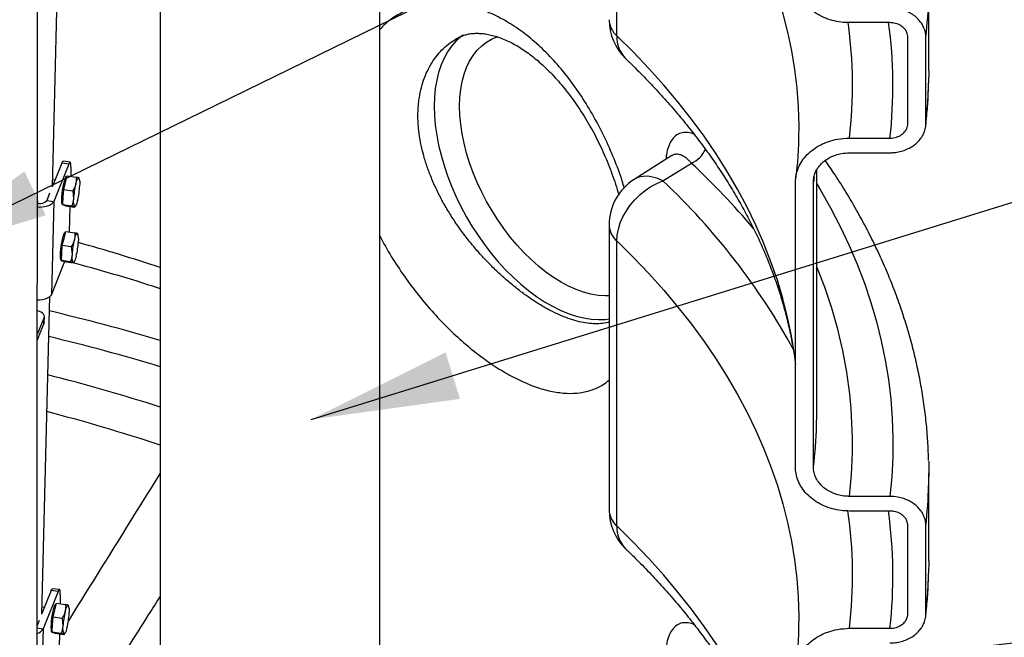
# Model space of a CAD drawing. Units: millimetres. Extents: x 0 to 1277, y 0 to 297.
# Drawn here: x 113 to 135, y 143 to 156 of the extents above; entities that cross this region are included whole.
import ezdxf

# ---------------------------------------------------------------- set-up
doc = ezdxf.new("R2010")
doc.units = ezdxf.units.MM
doc.linetypes.add('SLD-Sólida', pattern=[0])
doc.layers.add('COTAS_', color=5, linetype='SLD-Sólida')
doc.styles.get("Standard").update_dxf_attribs({"font": 'ARIALN.TTF'})
doc.dimstyles.new('SLDDIMSTYLE0', dxfattribs={"dimtxt": 0.18, "dimasz": 3.302, "dimexe": 0, "dimexo": 0.0625, "dimgap": 0, "dimtad": 0, "dimtih": 1, "dimtoh": 1, "dimdec": 0, "dimrnd": 1e-09, "dimzin": 0, "dimdsep": 46, "dimtxsty": 'Standard', "dimsah": 1, "dimcen": 0.09, "dimadec": 0, "dimazin": 0, "dimtfac": 3.302, "dimtdec": 0, "dimtofl": 0, "dimtmove": 0, "dimatfit": 3, "dimfxl": 1, "dimfrac": 2, "dimtolj": 1, "dimtzin": 0, "dimarcsym": 0})

msp = doc.modelspace()

# ---------------------------------------------------------------- linework, layer by layer
at = {"color": 7, "linetype": 'SLD-Sólida', "lineweight": 25}
for p, q in [((115.91, 201.752), (115.91, 134.257)), ((120.81, 134.257), (120.81, 201.752)), ((126.09, 156.108), (126.09, 162.456)), ((113.51, 152.745), (113.686, 159.818)), ((133.046, 155.327), (133.046, 157.246)), ((132.178, 156.399), (131.276, 156.399)), ((132.579, 154.154), (132.579, 156.072)), ((132.98, 154.154), (132.98, 156.072)), ((133.046, 155.327), (133.042, 155.049)), ((130.146, 154.021), (130.146, 154.012)), ((131.276, 153.827), (132.178, 153.827)), ((127.319, 153.437), (126.479, 152.907)), ((131.276, 153.5), (132.178, 153.5)), ((113.717, 153.271), (113.511, 152.757)), ((113.872, 153.249), (113.537, 152.417)), ((113.872, 153.249), (113.717, 153.271)), ((113.902, 153.289), (113.747, 153.311)), ((127.118, 152.872), (127.752, 153.271)), ((113.799, 152.835), (113.839, 152.989)), ((113.839, 152.989), (114.039, 152.96)), ((113.922, 153.178), (113.917, 152.978)), ((130.546, 147.672), (130.546, 153.112)), ((113.565, 152.893), (113.514, 152.9)), ((113.76, 152.682), (113.799, 152.835)), ((114.109, 152.926), (114.105, 152.937)), ((130.073, 146.499), (130.073, 152.847)), ((130.474, 146.499), (130.474, 152.847)), ((113.447, 152.6), (113.382, 152.439)), ((113.75, 152.515), (113.76, 152.682)), ((113.76, 152.682), (113.961, 152.653)), ((113.961, 152.653), (113.98, 152.482)), ((113.193, 152.375), (113.175, 152.377)), ((113.382, 152.439), (113.537, 152.417)), ((113.537, 152.417), (113.486, 150.346)), ((113.741, 152.347), (113.75, 152.515)), ((113.741, 152.347), (113.942, 152.318)), ((113.771, 152.333), (113.741, 152.347)), ((113.745, 152.337), (113.773, 152.333)), ((113.802, 152.319), (113.771, 152.333)), ((113.802, 152.319), (114.003, 152.291)), ((113.9, 152.305), (113.886, 151.736)), ((113.942, 152.318), (114.001, 152.301)), ((114.008, 152.293), (114.022, 152.312)), ((125.918, 151.892), (125.918, 145.544)), ((113.768, 151.593), (113.808, 151.747)), ((113.808, 151.747), (114.009, 151.718)), ((114.079, 151.684), (114.075, 151.695)), ((113.729, 151.44), (113.768, 151.593)), ((126.09, 145.186), (126.09, 151.535)), ((113.71, 151.105), (113.72, 151.272)), ((113.72, 151.272), (113.729, 151.44)), ((113.729, 151.44), (113.93, 151.411)), ((113.93, 151.411), (113.949, 151.24)), ((113.779, 151.076), (113.486, 150.346)), ((113.71, 151.105), (113.911, 151.076)), ((113.741, 151.091), (113.71, 151.105)), ((113.714, 151.094), (113.742, 151.091)), ((113.771, 151.077), (113.741, 151.091)), ((113.771, 151.077), (113.972, 151.049)), ((113.911, 151.076), (113.97, 151.058)), ((113.977, 151.051), (113.991, 151.07)), ((113.274, 143.222), (113.449, 150.296)), ((113.172, 149.444), (113.324, 149.821)), ((113.32, 149.689), (113.324, 149.821)), ((113.326, 149.718), (113.33, 149.849)), ((113.172, 149.321), (113.32, 149.689)), ((130.543, 147.423), (130.546, 147.672)), ((133.046, 144.406), (133.046, 146.366)), ((132.178, 145.845), (131.276, 145.845)), ((132.178, 145.519), (131.276, 145.519)), ((132.579, 143.232), (132.579, 145.192)), ((132.98, 143.232), (132.98, 145.192)), ((133.046, 144.406), (133.042, 144.127)), ((113.666, 143.767), (113.511, 143.789)), ((113.481, 143.748), (113.274, 143.235)), ((113.636, 143.726), (113.301, 142.894)), ((113.636, 143.726), (113.481, 143.748)), ((113.685, 143.655), (113.68, 143.455)), ((113.329, 143.37), (113.278, 143.377)), ((113.563, 143.313), (113.602, 143.466)), ((113.602, 143.466), (113.803, 143.438)), ((113.873, 143.403), (113.869, 143.414)), ((113.514, 142.992), (113.523, 143.159)), ((113.523, 143.159), (113.563, 143.313)), ((113.523, 143.159), (113.724, 143.131)), ((113.724, 143.131), (113.743, 142.959)), ((113.211, 143.077), (113.166, 142.966)), ((113.301, 142.894), (113.249, 140.824)), ((113.505, 142.824), (113.514, 142.992)), ((130.146, 143.099), (130.146, 143.091)), ((131.276, 142.906), (132.178, 142.906)), ((113.505, 142.824), (113.706, 142.796)), ((113.535, 142.811), (113.505, 142.824)), ((113.508, 142.814), (113.536, 142.81)), ((113.565, 142.797), (113.535, 142.811)), ((113.565, 142.797), (113.766, 142.768)), ((113.664, 142.783), (113.649, 142.213)), ((113.706, 142.796), (113.764, 142.778)), ((113.772, 142.771), (113.785, 142.789))]:
    msp.add_line(p, q, dxfattribs=at)
at = {"color": 8, "linetype": 'SLD-Sólida', "lineweight": 25}
for p, q in [((130.487, 152.957), (130.474, 152.847)), ((113.175, 152.33), (113.193, 152.375)), ((113.166, 142.913), (113.301, 142.894)), ((113.68, 142.78), (113.663, 142.754))]:
    msp.add_line(p, q, dxfattribs=at)
at = {"color": 8, "linetype": 'SLD-Sólida', "lineweight": 25, "flags": 128}
for points in [[(126.09, 162.456), (126.455, 162.095), (126.805, 161.729), (127.138, 161.357), (127.454, 160.981), (127.754, 160.601), (128.037, 160.216), (128.302, 159.826), (128.551, 159.434), (128.781, 159.037), (128.995, 158.638), (129.19, 158.235), (129.368, 157.829), (129.527, 157.421), (129.669, 157.011), (129.792, 156.599), (129.897, 156.185), (129.984, 155.77), (130.052, 155.354), (130.102, 154.937), (130.133, 154.519), (130.146, 154.101), (130.146, 154.021)], [(122.659, 156.118), (122.615, 156.085), (122.505, 155.986), (122.406, 155.873), (122.317, 155.747), (122.239, 155.607), (122.173, 155.456), (122.118, 155.292), (122.075, 155.118), (122.044, 154.934), (122.026, 154.74), (122.019, 154.539), (122.026, 154.33), (122.044, 154.115), (122.075, 153.896), (122.118, 153.672), (122.173, 153.445), (122.239, 153.216), (122.317, 152.987), (122.406, 152.758), (122.505, 152.53), (122.615, 152.306), (122.734, 152.084), (122.862, 151.868), (122.998, 151.658), (123.141, 151.454), (123.292, 151.258), (123.449, 151.071), (123.611, 150.894), (123.778, 150.728), (123.949, 150.573), (124.123, 150.43), (124.299, 150.299), (124.476, 150.183), (124.654, 150.08), (124.831, 149.992), (125.007, 149.919), (125.181, 149.862), (125.352, 149.82), (125.519, 149.793), (125.681, 149.783), (125.838, 149.789), (125.918, 149.798)], [(122.585, 154.539), (122.591, 154.73), (122.61, 154.914), (122.642, 155.088), (122.686, 155.251), (122.741, 155.403), (122.809, 155.543), (122.888, 155.67), (122.978, 155.784), (123.079, 155.883), (123.189, 155.967), (123.309, 156.037), (123.422, 156.085)], [(130.073, 148.846), (130.052, 149.005), (129.984, 149.422), (129.897, 149.837), (129.792, 150.251), (129.669, 150.663), (129.527, 151.073), (129.368, 151.481), (129.19, 151.886), (128.995, 152.289), (128.781, 152.689), (128.551, 153.085), (128.302, 153.478), (128.037, 153.867), (127.754, 154.252), (127.454, 154.633), (127.138, 155.009), (126.805, 155.38), (126.455, 155.747), (126.09, 156.108)], [(125.918, 150.313), (125.83, 150.312), (125.674, 150.323), (125.515, 150.351), (125.351, 150.395), (125.185, 150.454), (125.017, 150.529), (124.848, 150.62), (124.679, 150.725), (124.511, 150.844), (124.344, 150.976), (124.181, 151.121), (124.021, 151.278), (123.866, 151.445), (123.716, 151.623), (123.573, 151.81), (123.437, 152.004), (123.309, 152.206), (123.189, 152.413), (123.079, 152.625), (122.978, 152.84), (122.888, 153.057), (122.809, 153.276), (122.741, 153.494), (122.686, 153.711), (122.642, 153.925), (122.61, 154.135), (122.591, 154.34), (122.585, 154.539)], [(127.118, 152.872), (127.003, 152.925), (126.889, 152.96), (126.78, 152.977), (126.676, 152.975), (126.58, 152.954), (126.493, 152.916), (126.479, 152.907)], [(130.546, 152.81), (130.622, 152.683), (130.855, 152.271), (131.071, 151.855), (131.269, 151.437), (131.449, 151.016), (131.61, 150.592), (131.754, 150.166), (131.879, 149.738), (131.987, 149.309), (132.075, 148.878), (132.146, 148.446), (132.197, 148.013), (132.231, 147.58), (132.245, 147.146), (132.241, 146.712), (132.219, 146.278), (132.178, 145.845)], [(126.09, 151.535), (126.455, 151.174), (126.805, 150.808), (127.138, 150.436), (127.454, 150.06), (127.754, 149.679), (128.037, 149.294), (128.302, 148.905), (128.551, 148.512), (128.781, 148.116), (128.995, 147.716), (129.19, 147.314), (129.368, 146.908), (129.527, 146.5), (129.669, 146.09), (129.792, 145.678), (129.897, 145.264), (129.984, 144.849), (130.052, 144.433), (130.102, 144.015), (130.133, 143.598), (130.146, 143.179), (130.146, 143.099)], [(130.073, 137.924), (130.052, 138.084), (129.984, 138.5), (129.897, 138.916), (129.792, 139.329), (129.669, 139.741), (129.527, 140.152), (129.368, 140.56), (129.19, 140.965), (128.995, 141.368), (128.781, 141.767), (128.551, 142.164), (128.302, 142.557), (128.037, 142.946), (127.754, 143.331), (127.454, 143.711), (127.138, 144.088), (126.805, 144.459), (126.455, 144.825), (126.09, 145.186)]]:
    msp.add_lwpolyline(points, dxfattribs=at)
at = {"color": 7, "linetype": 'SLD-Sólida', "lineweight": 25, "flags": 128}
for points in [[(113.717, 153.271), (113.728, 153.293), (113.738, 153.307), (113.747, 153.312), (113.747, 153.311)], [(113.922, 153.178), (113.922, 153.215), (113.919, 153.247), (113.915, 153.27), (113.909, 153.284), (113.902, 153.289), (113.893, 153.285), (113.883, 153.271), (113.872, 153.249)], [(113.745, 152.337), (113.736, 152.342), (113.727, 152.365), (113.721, 152.403), (113.719, 152.456), (113.721, 152.519), (113.727, 152.589), (113.736, 152.664), (113.748, 152.738), (113.762, 152.808), (113.778, 152.869), (113.794, 152.92), (113.811, 152.956), (113.826, 152.976), (113.837, 152.98)], [(114.028, 152.803), (114.037, 152.836), (114.047, 152.865), (114.056, 152.891), (114.065, 152.911), (114.074, 152.927), (114.083, 152.938), (114.091, 152.943), (114.098, 152.942)], [(126.09, 151.535), (126.099, 151.666), (126.125, 151.801), (126.168, 151.937), (126.228, 152.073), (126.303, 152.205), (126.391, 152.333), (126.492, 152.452), (126.604, 152.562), (126.725, 152.661), (126.852, 152.746), (126.984, 152.817), (127.118, 152.872)], [(113.537, 152.417), (113.518, 152.384), (113.487, 152.354), (113.446, 152.328), (113.397, 152.308), (113.342, 152.293), (113.282, 152.285), (113.22, 152.283), (113.174, 152.286)], [(114.07, 152.44), (114.061, 152.407), (114.052, 152.377), (114.043, 152.352), (114.033, 152.331), (114.024, 152.316), (114.016, 152.305), (114.008, 152.3), (114.001, 152.301)], [(113.714, 151.094), (113.706, 151.1), (113.696, 151.123), (113.691, 151.161), (113.689, 151.214), (113.69, 151.277), (113.696, 151.347), (113.705, 151.422), (113.717, 151.496), (113.731, 151.565), (113.747, 151.627), (113.764, 151.678), (113.78, 151.714), (113.795, 151.734), (113.806, 151.738)], [(113.998, 151.561), (114.007, 151.594), (114.016, 151.623), (114.025, 151.649), (114.034, 151.669), (114.043, 151.685), (114.052, 151.696), (114.06, 151.701), (114.067, 151.7)], [(114.039, 151.198), (114.03, 151.165), (114.021, 151.135), (114.012, 151.11), (114.003, 151.089), (113.994, 151.074), (113.985, 151.063), (113.977, 151.058), (113.97, 151.058)], [(113.486, 150.346), (113.466, 150.314), (113.435, 150.284), (113.395, 150.258), (113.346, 150.237), (113.29, 150.223), (113.23, 150.214), (113.173, 150.213)], [(113.324, 149.821), (113.33, 149.848), (113.326, 149.875), (113.313, 149.902), (113.291, 149.927), (113.261, 149.949), (113.223, 149.967), (113.181, 149.982), (113.174, 149.983)], [(113.326, 149.718), (113.326, 149.716), (113.32, 149.689)], [(133.043, 146.63), (133.046, 146.472), (133.042, 146.087)], [(113.481, 143.748), (113.491, 143.771), (113.501, 143.784), (113.51, 143.789), (113.511, 143.789)], [(113.685, 143.655), (113.685, 143.693), (113.683, 143.724), (113.679, 143.747), (113.673, 143.762), (113.665, 143.767), (113.656, 143.762), (113.646, 143.749), (113.636, 143.726)], [(113.508, 142.814), (113.5, 142.82), (113.491, 142.842), (113.485, 142.881), (113.483, 142.933), (113.485, 142.996), (113.49, 143.067), (113.499, 143.141), (113.511, 143.215), (113.526, 143.285), (113.542, 143.347), (113.558, 143.397), (113.574, 143.433), (113.59, 143.453), (113.6, 143.457)], [(113.792, 143.28), (113.801, 143.313), (113.81, 143.343), (113.82, 143.368), (113.829, 143.389), (113.838, 143.404), (113.846, 143.415), (113.854, 143.42), (113.862, 143.42)], [(113.834, 142.917), (113.825, 142.884), (113.816, 142.855), (113.806, 142.829), (113.797, 142.809), (113.788, 142.793), (113.78, 142.782), (113.772, 142.777), (113.764, 142.778)]]:
    msp.add_lwpolyline(points, dxfattribs=at)
at = {"color": 8, "linetype": 'SLD-Sólida', "lineweight": 25}
for centre, radius, start, end in [((122.585, 157.248), 10.461, 353.5496, 358.4656), ((126.408, 156.48), 0.489, 181.8073, 229.5512), ((121.456, 155.001), 9.89, 353.1842, 8.1381), ((122.061, 155.001), 10.185, 353.3818, 7.8915), ((126.783, 156.084), 0.693, 178.0238, 224.3634), ((122.585, 155.329), 10.461, 353.5496, 358.4656), ((127.56, 153.778), 0.542, 290.6532, 338.4509), ((115.455, 140.163), 17.972, 40.4202, 46.8287), ((116.718, 141.808), 15.185, 28.7246, 46.7701), ((126.415, 151.911), 0.497, 182.2095, 229.149), ((103.73, 114.159), 38.75, 71.6793, 74.4973), ((121.158, 147.012), 10.185, 353.4237, 22.8171), ((103.292, 106.779), 44.373, 73.4793, 76.7777), ((103.356, 107.111), 43.476, 73.2158, 76.6052), ((103.43, 108.808), 40.975, 72.2672, 75.9087), ((103.592, 109.961), 39.021, 71.599, 75.4647), ((120.915, 147.674), 9.631, 352.9897, 358.5042), ((122.585, 146.367), 10.461, 353.5496, 358.4656), ((126.408, 145.559), 0.489, 181.8073, 229.5512), ((121.454, 144.08), 9.892, 353.1851, 8.378), ((122.06, 144.08), 10.186, 353.3824, 8.1222), ((126.783, 145.163), 0.693, 178.0238, 224.3634), ((122.585, 144.408), 10.461, 353.5496, 358.4656)]:
    msp.add_arc(centre, radius, start, end, dxfattribs=at)
at = {"color": 7, "linetype": 'SLD-Sólida', "lineweight": 25}
for centre, radius, start, end in [((127.118, 156.465), 1.2, 180, 226.1761), ((115.737, 152.38), 1.76, 166.0965, 176.6764), ((113.841, 152.821), 0.285, 347.8984, 25.2916), ((127.118, 151.892), 1.2, 122.2109, 180), ((112.362, 152.863), 1.76, 346.0965, 356.6764), ((113.239, 152.549), 0.181, 255.0421, 322.3286), ((114.258, 152.422), 0.285, 167.8984, 205.2916), ((113.81, 151.579), 0.285, 347.8984, 25.2916), ((115.706, 151.138), 1.76, 166.0965, 176.6764), ((112.331, 151.621), 1.76, 346.0965, 356.6764), ((114.227, 151.18), 0.285, 167.8984, 205.2916), ((127.118, 145.544), 1.2, 180, 226.1761), ((113.604, 143.298), 0.285, 347.8984, 25.2916), ((115.501, 142.857), 1.76, 166.0965, 176.6764), ((112.125, 143.34), 1.76, 346.0965, 356.6764), ((113.11, 142.995), 0.216, 285.3775, 331.9842), ((114.022, 142.899), 0.285, 167.8984, 205.2916)]:
    msp.add_arc(centre, radius, start, end, dxfattribs=at)
for points, knots in [([(113.153, 129.245), (113.153, 129.457), (113.153, 130.008), (113.154, 130.882), (113.155, 131.85), (113.156, 132.773), (113.157, 133.65), (113.158, 134.482), (113.158, 135.28), (113.159, 136.043), (113.16, 136.771), (113.161, 137.45), (113.161, 138.082), (113.162, 138.666), (113.163, 139.333), (113.163, 140.1), (113.164, 140.986), (113.165, 141.878), (113.166, 142.779), (113.167, 143.688), (113.168, 145.126), (113.17, 147.091), (113.172, 149.581), (113.174, 152.073), (113.181, 159.667), (113.192, 173.98), (113.2, 189.322), (113.204, 199.096), (113.204, 201.68), (113.205, 202.749), (113.205, 203.786), (113.205, 204.586), (113.205, 205.16), (113.205, 205.519), (113.205, 205.874), (113.205, 206.239), (113.205, 206.63), (113.205, 207.054), (113.206, 207.512), (113.206, 208.001), (113.206, 208.53), (113.206, 209.097), (113.206, 209.683), (113.206, 210.081), (113.206, 210.276)], [0, 0, 0, 0, 0.00787, 0.020393, 0.032348, 0.043734, 0.054556, 0.064818, 0.074525, 0.084103, 0.093081, 0.101463, 0.109253, 0.116455, 0.123071, 0.133949, 0.144857, 0.155868, 0.166981, 0.178197, 0.189512, 0.220192, 0.25094, 0.281686, 0.312433, 0.532054, 0.811573, 0.880447, 0.893974, 0.907245, 0.920047, 0.932387, 0.936877, 0.941304, 0.945668, 0.950017, 0.954812, 0.960165, 0.965719, 0.971762, 0.978287, 0.98529, 0.992766, 1, 1, 1, 1]), ([(131.276, 156.399), (131.23, 156.4), (131.118, 156.403), (130.939, 156.434), (130.75, 156.493), (130.573, 156.578), (130.418, 156.685), (130.287, 156.813), (130.184, 156.956), (130.113, 157.112), (130.078, 157.255), (130.074, 157.345), (130.073, 157.379)], [0, 0, 0, 0, 0.072835, 0.179038, 0.288323, 0.39449, 0.503747, 0.609727, 0.718795, 0.824516, 0.933315, 1, 1, 1, 1]), ([(132.98, 156.072), (132.978, 156.109), (132.973, 156.182), (132.939, 156.288), (132.883, 156.39), (132.809, 156.481), (132.715, 156.562), (132.607, 156.628), (132.486, 156.679), (132.343, 156.717), (132.238, 156.723), (132.178, 156.726)], [0, 0, 0, 0, 0.105578, 0.21422, 0.319801, 0.428438, 0.534121, 0.642857, 0.748753, 0.857709, 1, 1, 1, 1]), ([(132.579, 156.072), (132.575, 156.109), (132.566, 156.182), (132.497, 156.28), (132.395, 156.354), (132.283, 156.393), (132.208, 156.397), (132.178, 156.399)], [0, 0, 0, 0, 0.214091, 0.42819, 0.642498, 0.857249, 1, 1, 1, 1]), ([(122.534, 156.052), (122.548, 156.06), (122.591, 156.086), (122.67, 156.117), (122.766, 156.143), (122.864, 156.158), (122.969, 156.164), (123.078, 156.159), (123.194, 156.144), (123.314, 156.118), (123.444, 156.08), (123.578, 156.029), (123.717, 155.966), (123.853, 155.893), (123.986, 155.812), (124.119, 155.719), (124.258, 155.612), (124.398, 155.492), (124.54, 155.358), (124.683, 155.212), (124.825, 155.053), (124.966, 154.883), (125.103, 154.702), (125.236, 154.512), (125.363, 154.315), (125.484, 154.112), (125.598, 153.905), (125.704, 153.693), (125.804, 153.476), (125.897, 153.254), (125.984, 153.028), (126.063, 152.8), (126.113, 152.645), (126.135, 152.567), (126.135, 152.565)], [0, 0, 0, 0, 0.021504, 0.067687, 0.106989, 0.143421, 0.177776, 0.214207, 0.245045, 0.277681, 0.309926, 0.341883, 0.373597, 0.405059, 0.43253, 0.4618, 0.491194, 0.521153, 0.551662, 0.582677, 0.614125, 0.645911, 0.677927, 0.710055, 0.742158, 0.7741, 0.805781, 0.83728, 0.868849, 0.901166, 0.933713, 0.966361, 0.998948, 1, 1, 1, 1]), ([(126.287, 155.599), (126.345, 155.543), (126.512, 155.381), (126.78, 155.11), (127.084, 154.784), (127.375, 154.454), (127.652, 154.121), (127.915, 153.785), (128.164, 153.446), (128.398, 153.104), (128.619, 152.759), (128.824, 152.412), (129.016, 152.062), (129.193, 151.71), (129.355, 151.356), (129.503, 150.999), (129.635, 150.641), (129.753, 150.281), (129.856, 149.919), (129.943, 149.555), (130.014, 149.19), (130.057, 148.935), (130.072, 148.801), (130.073, 148.79)], [0, 0, 0, 0, 0.026158, 0.076302, 0.12647, 0.176687, 0.22696, 0.277301, 0.32772, 0.378229, 0.42884, 0.479565, 0.530416, 0.581407, 0.632546, 0.683846, 0.735313, 0.786953, 0.838768, 0.890754, 0.942904, 0.995206, 1, 1, 1, 1]), ([(132.976, 154.094), (132.981, 154.135), (133.001, 154.315), (133.027, 154.629), (133.037, 154.901), (133.042, 155.034)], [0, 0, 0, 0, 0.132444, 0.574347, 1, 1, 1, 1]), ([(132.178, 153.827), (132.193, 153.827), (132.254, 153.829), (132.357, 153.854), (132.469, 153.919), (132.547, 154.011), (132.577, 154.094), (132.579, 154.142), (132.579, 154.154)], [0, 0, 0, 0, 0.07308, 0.28844, 0.503691, 0.718575, 0.932997, 1, 1, 1, 1]), ([(132.178, 153.5), (132.209, 153.501), (132.284, 153.503), (132.403, 153.523), (132.529, 153.563), (132.647, 153.62), (132.75, 153.691), (132.837, 153.776), (132.906, 153.872), (132.953, 153.976), (132.977, 154.071), (132.979, 154.131), (132.98, 154.154)], [0, 0, 0, 0, 0.072855, 0.17905, 0.288327, 0.394459, 0.503679, 0.609629, 0.718663, 0.824389, 0.933192, 1, 1, 1, 1]), ([(130.145, 154.013), (130.144, 153.908), (130.143, 153.679), (130.121, 153.335), (130.097, 153.084), (130.081, 152.957), (130.079, 152.946)], [0, 0, 0, 0, 0.295498, 0.641919, 0.969357, 1, 1, 1, 1]), ([(130.073, 152.847), (130.076, 152.901), (130.083, 153.011), (130.135, 153.171), (130.218, 153.323), (130.33, 153.46), (130.47, 153.581), (130.632, 153.68), (130.813, 153.756), (131.028, 153.814), (131.186, 153.822), (131.276, 153.827)], [0, 0, 0, 0, 0.1055322, 0.2141277, 0.3196616, 0.4282493, 0.5339115, 0.6426235, 0.7485415, 0.8575183, 1, 1, 1, 1]), ([(127.323, 153.44), (127.323, 153.439), (127.323, 153.439), (127.319, 153.437), (127.319, 153.437)], [0, 0, 0, 0, 0.817875, 1, 1, 1, 1]), ([(130.474, 152.847), (130.476, 152.883), (130.481, 152.957), (130.515, 153.063), (130.571, 153.164), (130.645, 153.256), (130.739, 153.336), (130.846, 153.402), (130.967, 153.453), (131.111, 153.492), (131.216, 153.497), (131.276, 153.5)], [0, 0, 0, 0, 0.105537, 0.214138, 0.319678, 0.428272, 0.533937, 0.642651, 0.748565, 0.857537, 1, 1, 1, 1]), ([(133.041, 146.643), (133.038, 146.736), (133.033, 146.966), (133.005, 147.335), (132.961, 147.75), (132.901, 148.164), (132.824, 148.577), (132.733, 148.99), (132.625, 149.4), (132.502, 149.81), (132.363, 150.218), (132.209, 150.624), (132.039, 151.027), (131.853, 151.429), (131.652, 151.828), (131.436, 152.224), (131.205, 152.618), (130.973, 152.987), (130.811, 153.223), (130.738, 153.331)], [0, 0, 0, 0, 0.0399729, 0.1001596, 0.1603605, 0.2205886, 0.2808566, 0.3411759, 0.4015569, 0.4620088, 0.522539, 0.5831535, 0.6438566, 0.7046508, 0.7655373, 0.8265157, 0.8875842, 0.94874, 1, 1, 1, 1]), ([(114.028, 152.803), (114.025, 152.79), (114.01, 152.739), (113.982, 152.69), (113.961, 152.653)], [0, 0, 0, 0, 0.2418514, 1, 1, 1, 1]), ([(114.039, 152.96), (114.04, 152.949), (114.044, 152.896), (114.035, 152.844), (114.028, 152.803)], [0, 0, 0, 0, 0.223713, 1, 1, 1, 1]), ([(114.098, 152.942), (114.097, 152.943), (114.087, 152.947), (114.062, 152.954), (114.039, 152.96)], [0, 0, 0, 0, 0.070215, 1, 1, 1, 1]), ([(114.105, 152.937), (114.105, 152.937), (114.105, 152.938), (114.104, 152.939), (114.102, 152.941), (114.099, 152.942), (114.098, 152.942)], [0, 0, 0, 0, 0.142466, 0.427225, 0.713358, 1, 1, 1, 1]), ([(113.98, 152.482), (113.98, 152.478), (113.976, 152.421), (113.958, 152.368), (113.942, 152.318)], [0, 0, 0, 0, 0.070215, 1, 1, 1, 1]), ([(114.001, 152.301), (114.001, 152.3), (114.004, 152.299), (114.007, 152.297), (114.008, 152.295), (114.008, 152.294), (114.008, 152.293), (114.007, 152.292), (114.005, 152.291), (114.003, 152.291), (114.003, 152.291)], [0, 0, 0, 0, 0.070037, 0.299985, 0.415226, 0.53148, 0.647863, 0.765022, 0.882472, 1, 1, 1, 1]), ([(114.009, 151.718), (114.009, 151.707), (114.013, 151.654), (114.004, 151.602), (113.998, 151.561)], [0, 0, 0, 0, 0.223713, 1, 1, 1, 1]), ([(114.067, 151.7), (114.066, 151.701), (114.056, 151.705), (114.031, 151.712), (114.009, 151.718)], [0, 0, 0, 0, 0.070215, 1, 1, 1, 1]), ([(114.074, 151.695), (114.074, 151.695), (114.074, 151.696), (114.073, 151.697), (114.071, 151.699), (114.068, 151.7), (114.067, 151.7)], [0, 0, 0, 0, 0.142466, 0.427225, 0.713358, 1, 1, 1, 1]), ([(113.998, 151.561), (113.994, 151.548), (113.979, 151.496), (113.951, 151.448), (113.93, 151.411)], [0, 0, 0, 0, 0.241851, 1, 1, 1, 1]), ([(113.949, 151.24), (113.949, 151.236), (113.945, 151.179), (113.928, 151.126), (113.911, 151.076)], [0, 0, 0, 0, 0.070215, 1, 1, 1, 1]), ([(113.97, 151.058), (113.971, 151.058), (113.973, 151.057), (113.976, 151.055), (113.977, 151.053), (113.978, 151.052), (113.977, 151.051), (113.976, 151.05), (113.974, 151.049), (113.973, 151.049), (113.972, 151.049)], [0, 0, 0, 0, 0.070037, 0.299985, 0.415226, 0.53148, 0.647863, 0.765022, 0.882472, 1, 1, 1, 1]), ([(113.991, 151.047), (114.061, 151.028), (114.332, 150.956), (114.799, 150.822), (115.369, 150.652), (115.736, 150.534), (115.91, 150.478)], [0, 0, 0, 0, 0.106871, 0.415212, 0.723477, 1, 1, 1, 1]), ([(131.276, 145.519), (131.23, 145.52), (131.118, 145.523), (130.939, 145.553), (130.75, 145.612), (130.573, 145.698), (130.418, 145.805), (130.287, 145.933), (130.184, 146.076), (130.113, 146.232), (130.078, 146.374), (130.074, 146.464), (130.073, 146.499)], [0, 0, 0, 0, 0.072835, 0.179038, 0.288323, 0.39449, 0.503747, 0.609727, 0.718795, 0.824516, 0.933315, 1, 1, 1, 1]), ([(131.276, 145.845), (131.246, 145.846), (131.171, 145.848), (131.051, 145.868), (130.925, 145.908), (130.807, 145.965), (130.704, 146.036), (130.617, 146.121), (130.548, 146.217), (130.501, 146.321), (130.477, 146.416), (130.475, 146.476), (130.474, 146.499)], [0, 0, 0, 0, 0.0728239, 0.1790298, 0.2883176, 0.3944815, 0.5037346, 0.6097095, 0.7187722, 0.8244926, 0.9332908, 1, 1, 1, 1]), ([(132.98, 145.192), (132.978, 145.228), (132.973, 145.302), (132.939, 145.408), (132.883, 145.509), (132.809, 145.601), (132.715, 145.681), (132.607, 145.747), (132.486, 145.798), (132.343, 145.837), (132.238, 145.842), (132.178, 145.845)], [0, 0, 0, 0, 0.105578, 0.21422, 0.319801, 0.428438, 0.534121, 0.642857, 0.748753, 0.857709, 1, 1, 1, 1]), ([(132.579, 145.192), (132.575, 145.229), (132.566, 145.302), (132.497, 145.4), (132.395, 145.474), (132.283, 145.513), (132.208, 145.517), (132.178, 145.519)], [0, 0, 0, 0, 0.214091, 0.42819, 0.642498, 0.857249, 1, 1, 1, 1]), ([(126.287, 144.678), (126.345, 144.622), (126.512, 144.46), (126.78, 144.189), (127.084, 143.862), (127.375, 143.533), (127.652, 143.2), (127.915, 142.864), (128.164, 142.524), (128.398, 142.182), (128.619, 141.838), (128.824, 141.491), (129.016, 141.141), (129.193, 140.789), (129.355, 140.435), (129.503, 140.078), (129.635, 139.72), (129.753, 139.36), (129.856, 138.998), (129.943, 138.634), (130.014, 138.269), (130.057, 138.013), (130.072, 137.88), (130.073, 137.869)], [0, 0, 0, 0, 0.026158, 0.076302, 0.12647, 0.176687, 0.22696, 0.277301, 0.32772, 0.378229, 0.42884, 0.479565, 0.530416, 0.581407, 0.632546, 0.683846, 0.735313, 0.786953, 0.838768, 0.890754, 0.942904, 0.995206, 1, 1, 1, 1]), ([(132.976, 143.172), (132.981, 143.214), (133.001, 143.394), (133.027, 143.707), (133.037, 143.98), (133.042, 144.113)], [0, 0, 0, 0, 0.132444, 0.574347, 1, 1, 1, 1]), ([(113.803, 143.438), (113.804, 143.426), (113.808, 143.374), (113.799, 143.321), (113.792, 143.28)], [0, 0, 0, 0, 0.223713, 1, 1, 1, 1]), ([(113.862, 143.42), (113.861, 143.42), (113.85, 143.425), (113.826, 143.431), (113.803, 143.438)], [0, 0, 0, 0, 0.0702148, 1, 1, 1, 1]), ([(113.869, 143.414), (113.869, 143.415), (113.869, 143.415), (113.867, 143.416), (113.865, 143.418), (113.863, 143.419), (113.862, 143.42)], [0, 0, 0, 0, 0.142466, 0.427225, 0.713358, 1, 1, 1, 1]), ([(113.792, 143.28), (113.788, 143.268), (113.774, 143.216), (113.746, 143.167), (113.724, 143.131)], [0, 0, 0, 0, 0.241851, 1, 1, 1, 1]), ([(132.178, 142.906), (132.193, 142.906), (132.254, 142.908), (132.357, 142.933), (132.469, 142.998), (132.547, 143.09), (132.577, 143.173), (132.579, 143.221), (132.579, 143.232)], [0, 0, 0, 0, 0.0730797, 0.2884399, 0.503691, 0.7185749, 0.9329969, 1, 1, 1, 1]), ([(132.178, 142.579), (132.209, 142.58), (132.284, 142.582), (132.403, 142.602), (132.529, 142.642), (132.647, 142.698), (132.75, 142.77), (132.837, 142.855), (132.906, 142.95), (132.953, 143.054), (132.977, 143.149), (132.979, 143.209), (132.98, 143.232)], [0, 0, 0, 0, 0.072855, 0.17905, 0.288327, 0.394459, 0.503679, 0.609629, 0.718663, 0.824389, 0.933192, 1, 1, 1, 1]), ([(113.743, 142.959), (113.743, 142.955), (113.74, 142.899), (113.722, 142.845), (113.706, 142.796)], [0, 0, 0, 0, 0.070215, 1, 1, 1, 1]), ([(130.073, 141.926), (130.076, 141.98), (130.083, 142.09), (130.135, 142.25), (130.218, 142.401), (130.33, 142.539), (130.47, 142.659), (130.632, 142.759), (130.813, 142.835), (131.028, 142.893), (131.186, 142.901), (131.276, 142.906)], [0, 0, 0, 0, 0.105532, 0.214128, 0.319662, 0.428249, 0.533911, 0.642624, 0.748542, 0.857518, 1, 1, 1, 1]), ([(130.145, 143.091), (130.144, 142.986), (130.143, 142.758), (130.121, 142.413), (130.097, 142.163), (130.081, 142.036), (130.079, 142.025)], [0, 0, 0, 0, 0.295498, 0.641919, 0.969357, 1, 1, 1, 1]), ([(113.764, 142.778), (113.765, 142.777), (113.768, 142.776), (113.77, 142.774), (113.772, 142.773), (113.772, 142.772), (113.772, 142.77), (113.77, 142.77), (113.769, 142.769), (113.767, 142.768), (113.766, 142.768)], [0, 0, 0, 0, 0.070037, 0.299985, 0.415226, 0.53148, 0.647863, 0.765022, 0.882472, 1, 1, 1, 1])]:
    msp.add_open_spline(points, degree=3, knots=knots, dxfattribs=at)
at = {"color": 8, "linetype": 'SLD-Sólida', "lineweight": 25}
for points, knots in [([(126.257, 152.721), (126.242, 152.771), (126.179, 152.986), (126.033, 153.366), (125.821, 153.85), (125.577, 154.319), (125.305, 154.766), (125.008, 155.182), (124.687, 155.562), (124.349, 155.902), (123.995, 156.193), (123.632, 156.434), (123.263, 156.623), (122.893, 156.754), (122.529, 156.831), (122.172, 156.852), (121.828, 156.815), (121.503, 156.723), (121.201, 156.576), (120.968, 156.417), (120.85, 156.29), (120.81, 156.248)], [0, 0, 0, 0, 0.017263, 0.074036, 0.130692, 0.187522, 0.244167, 0.300455, 0.35693, 0.413207, 0.468754, 0.524494, 0.580039, 0.635278, 0.690707, 0.745954, 0.801932, 0.858096, 0.914085, 0.971321, 1, 1, 1, 1]), ([(121.956, 152.943), (121.922, 153.03), (121.854, 153.205), (121.774, 153.469), (121.713, 153.734), (121.677, 153.969), (121.655, 154.231), (121.657, 154.458), (121.681, 154.7), (121.718, 154.905), (121.78, 155.121), (121.864, 155.324), (121.968, 155.511), (122.089, 155.68), (122.227, 155.829), (122.375, 155.955), (122.483, 156.021), (122.534, 156.052)], [0, 0, 0, 0, 0.067085, 0.13417, 0.202974, 0.272296, 0.318903, 0.412729, 0.459994, 0.527563, 0.595624, 0.664442, 0.734292, 0.802152, 0.870012, 0.938839, 1, 1, 1, 1]), ([(127.818, 153.905), (127.809, 153.91), (127.749, 153.943), (127.645, 153.958), (127.513, 153.947), (127.399, 153.885), (127.305, 153.782), (127.237, 153.637), (127.196, 153.495), (127.191, 153.39), (127.189, 153.355)], [0, 0, 0, 0, 0.028528, 0.183201, 0.33784, 0.488197, 0.638525, 0.783669, 0.928796, 1, 1, 1, 1]), ([(127.752, 153.271), (127.735, 153.289), (127.693, 153.336), (127.626, 153.393), (127.564, 153.432), (127.504, 153.457), (127.441, 153.472), (127.382, 153.465), (127.341, 153.451), (127.325, 153.439), (127.32, 153.435)], [0, 0, 0, 0, 0.106482, 0.278921, 0.432979, 0.51575, 0.679638, 0.863038, 0.95263, 1, 1, 1, 1]), ([(125.918, 149.73), (125.909, 149.727), (125.852, 149.707), (125.736, 149.693), (125.57, 149.687), (125.394, 149.706), (125.207, 149.745), (125.013, 149.805), (124.81, 149.886), (124.603, 149.986), (124.389, 150.107), (124.172, 150.246), (123.953, 150.403), (123.735, 150.576), (123.517, 150.766), (123.303, 150.97), (123.096, 151.186), (122.897, 151.412), (122.705, 151.652), (122.525, 151.9), (122.359, 152.153), (122.209, 152.41), (122.072, 152.674), (121.995, 152.852), (121.956, 152.943)], [0, 0, 0, 0, 0.008809, 0.056817, 0.102944, 0.149634, 0.196324, 0.24394, 0.290214, 0.337076, 0.383938, 0.431762, 0.478505, 0.525587, 0.573194, 0.621515, 0.668311, 0.715108, 0.763089, 0.811419, 0.857909, 0.904964, 0.952019, 1, 1, 1, 1]), ([(120.81, 151.65), (120.839, 151.592), (120.946, 151.378), (121.166, 151.02), (121.465, 150.583), (121.791, 150.169), (122.137, 149.781), (122.498, 149.426), (122.867, 149.106), (123.24, 148.827), (123.61, 148.593), (123.972, 148.404), (124.324, 148.263), (124.66, 148.174), (124.977, 148.134), (125.274, 148.146), (125.545, 148.212), (125.762, 148.308), (125.876, 148.402), (125.918, 148.437)], [0, 0, 0, 0, 0.024102, 0.087558, 0.150683, 0.214007, 0.277118, 0.33964, 0.402374, 0.464887, 0.526624, 0.588575, 0.650314, 0.712097, 0.774089, 0.835884, 0.898825, 0.961971, 1, 1, 1, 1]), ([(115.91, 146.359), (115.595, 145.853), (114.914, 144.758), (114.231, 143.664), (113.865, 143.076)], [0, 0, 0, 0, 0.462621, 1, 1, 1, 1]), ([(113.822, 140.32), (114.128, 140.8), (114.74, 141.761), (115.435, 142.858), (115.825, 143.475), (115.91, 143.61)], [0, 0, 0, 0, 0.438484, 0.876972, 1, 1, 1, 1]), ([(127.818, 142.984), (127.809, 142.989), (127.749, 143.021), (127.645, 143.037), (127.513, 143.026), (127.399, 142.964), (127.305, 142.861), (127.237, 142.716), (127.196, 142.574), (127.191, 142.468), (127.189, 142.434)], [0, 0, 0, 0, 0.028528, 0.1832007, 0.3378395, 0.4881974, 0.6385248, 0.7836688, 0.9287959, 1, 1, 1, 1])]:
    msp.add_open_spline(points, degree=3, knots=knots, dxfattribs=at)

# ---------------------------------------------------------------- leaders
at = {"layer": 'COTAS_'}
for points in [[(110.156, 151.146), (216.067, 202.873)], [(119.279, 147.559), (215.865, 177.469)], [(104.899, 139.018), (215.731, 152.189)]]:
    msp.add_leader(points, dimstyle='SLDDIMSTYLE0', dxfattribs=at)

doc.saveas('drawing.dxf')
